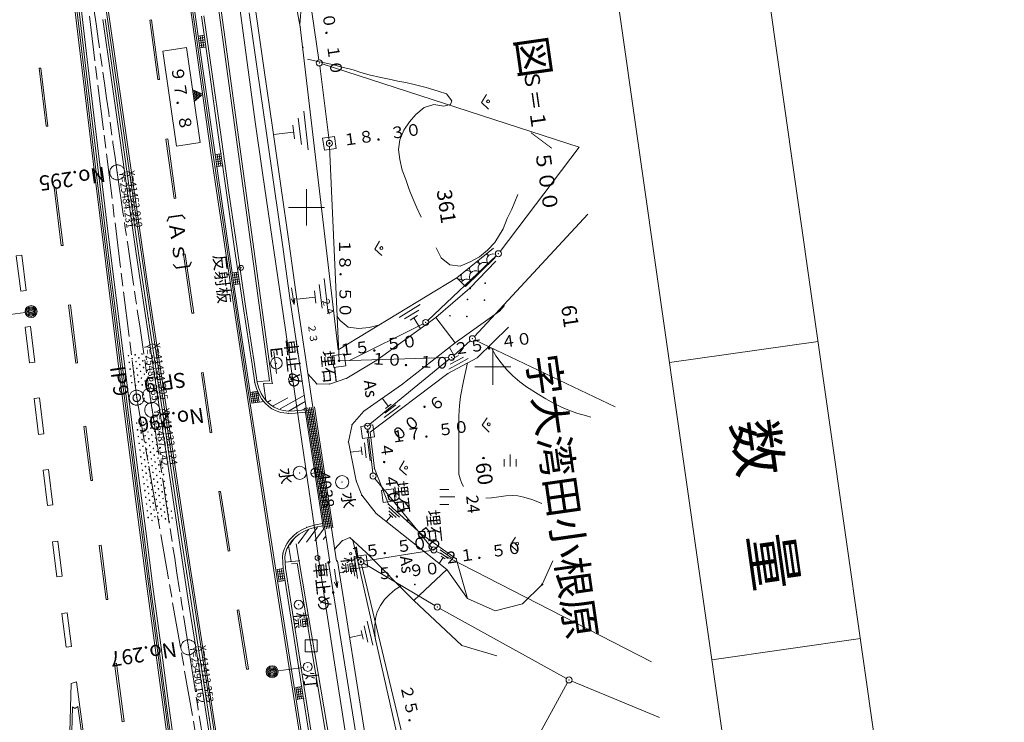
# Model space of a CAD drawing. Extents: x 25325 to 25558, y 41302 to 41609.
# Drawn here: x 25476 to 25558, y 41407 to 41466 of the extents above; entities that cross this region are included whole.
import ezdxf

# ---------------------------------------------------------------- set-up
doc = ezdxf.new("R2010")
doc.units = 0
doc.linetypes.add('CHAIN', pattern=[5.78125, 3.75, -0.46875, 1.09375, -0.46875])
for name, color, linetype, lineweight in [('\\M+587ED\\M+59698', 3, 'Continuous', 0), ('\\M+5A5BF\\M+5A5A4\\M+5A5C8\\M+5A5EB', 6, 'Continuous', 0), ('道路平面図', 7, 'Continuous', 0)]:
    doc.layers.add(name, color=color, linetype=linetype, lineweight=lineweight)
doc.styles.add('\\M+5A3CD\\M+5A3D3 \\M+5A5B4\\M+5A5B7\\M+5A5C3\\M+5A5AF', font='MS Gothic.ttf')

msp = doc.modelspace()

# ---------------------------------------------------------------- linework, layer by layer
at = {"layer": '\\M+587ED\\M+59698', "linetype": 'Continuous', "lineweight": 13}
for p, q in [((25505.973, 41607.347), (25545.77, 41328.169)), ((25530.246, 41437.068), (25542.621, 41438.832)), ((25533.774, 41412.319), (25546.149, 41414.083))]:
    msp.add_line(p, q, dxfattribs=at)
msp.add_3dface([(25325.3, 41581.592), (25518.348, 41609.111), (25558.145, 41329.933), (25365.096, 41302.414)], dxfattribs=at)
at = {"layer": '道路平面図', "linetype": 'Continuous', "lineweight": 13}
for p, q in [((25497.143, 41435.345), (25484.91, 41524.709)), ((25496.915, 41435.537), (25484.739, 41524.483)), ((25499.486, 41465.034), (25494.664, 41490.682)), ((25492.066, 41454.353), (25489.404, 41473.237)), ((25492.214, 41454.375), (25489.553, 41473.258)), ((25493.584, 41473.118), (25495.712, 41457.125)), ((25485.175, 41453.459), (25482.495, 41472.246)), ((25485.323, 41453.48), (25482.644, 41472.267)), ((25480.04, 41472.003), (25482.308, 41453.115)), ((25480.189, 41472.021), (25482.457, 41453.133)), ((25501.031, 41462.274), (25500.209, 41467.86)), ((25481.025, 41466.575), (25481.589, 41461.818)), ((25481.224, 41466.599), (25481.788, 41461.841)), ((25483.728, 41460.81), (25483.037, 41465.644)), ((25483.926, 41460.839), (25483.235, 41465.672)), ((25487.092, 41465.616), (25486.943, 41465.595)), ((25486.943, 41465.595), (25487.618, 41460.641)), ((25487.092, 41465.616), (25487.766, 41460.661)), ((25491.25, 41465.918), (25491.934, 41461.072)), ((25491.448, 41465.946), (25492.132, 41461.1)), ((25495.211, 41466.195), (25495.906, 41461.344)), ((25495.766, 41466.271), (25496.46, 41461.421)), ((25502.629, 41438.127), (25499.486, 41465.034)), ((25490.977, 41464.269), (25491.472, 41464.339)), ((25491.117, 41463.279), (25490.977, 41464.269)), ((25491.005, 41464.071), (25491.5, 41464.141)), ((25491.033, 41463.873), (25491.528, 41463.943)), ((25491.142, 41464.292), (25491.282, 41463.302)), ((25491.307, 41464.316), (25491.447, 41463.326)), ((25491.061, 41463.675), (25491.556, 41463.745)), ((25491.089, 41463.477), (25491.584, 41463.547)), ((25491.612, 41463.349), (25491.117, 41463.279)), ((25499.723, 41463.296), (25499.683, 41463.376)), ((25477.869, 41461.604), (25477.72, 41461.586)), ((25477.72, 41461.586), (25478.305, 41456.755)), ((25477.869, 41461.604), (25478.454, 41456.773)), ((25481.589, 41461.818), (25482.168, 41456.952)), ((25481.788, 41461.841), (25482.366, 41456.976)), ((25496.46, 41461.421), (25497.16, 41456.646)), ((25501.88, 41455.574), (25501.098, 41461.779)), ((25522.713, 41455.01), (25501.305, 41461.95)), ((25484.414, 41455.959), (25483.728, 41460.81)), ((25484.612, 41455.987), (25483.926, 41460.839)), ((25487.766, 41460.661), (25487.618, 41460.641)), ((25491.934, 41461.072), (25492.625, 41456.221)), ((25492.132, 41461.1), (25492.823, 41456.249)), ((25495.906, 41461.344), (25496.605, 41456.566)), ((25491.351, 41459.427), (25490.542, 41459.784)), ((25490.675, 41458.857), (25490.542, 41459.784)), ((25490.643, 41459.74), (25490.759, 41458.928)), ((25491.351, 41459.427), (25490.675, 41458.857)), ((25490.744, 41459.695), (25490.844, 41458.999)), ((25490.845, 41459.65), (25490.928, 41459.071)), ((25490.946, 41459.606), (25491.013, 41459.142)), ((25491.047, 41459.561), (25491.097, 41459.213)), ((25491.148, 41459.516), (25491.182, 41459.284)), ((25514.988, 41459.394), (25514.581, 41458.735)), ((25514.581, 41458.735), (25515.165, 41458.19)), ((25499.571, 41455.238), (25499.314, 41457.433)), ((25499.77, 41458.01), (25500.148, 41454.782)), ((25478.305, 41456.755), (25478.454, 41456.773)), ((25482.168, 41456.952), (25482.744, 41452.169)), ((25482.366, 41456.976), (25482.943, 41452.193)), ((25495.712, 41457.125), (25496.322, 41452.873)), ((25496.605, 41456.566), (25497.315, 41451.718)), ((25497.16, 41456.646), (25497.87, 41451.797)), ((25498.858, 41456.856), (25498.994, 41455.694)), ((25485.088, 41451.204), (25484.414, 41455.959)), ((25485.285, 41451.234), (25484.612, 41455.987)), ((25488.293, 41455.687), (25488.441, 41455.707)), ((25488.293, 41455.687), (25488.967, 41450.733)), ((25488.441, 41455.707), (25489.116, 41450.753)), ((25492.625, 41456.221), (25493.314, 41451.391)), ((25492.823, 41456.249), (25493.512, 41451.42)), ((25498.926, 41456.275), (25497.247, 41456.079)), ((25522.713, 41455.01), (25516.142, 41446.333)), ((25494.801, 41435.983), (25492.066, 41454.353)), ((25494.949, 41436.005), (25492.214, 41454.375)), ((25492.381, 41454.389), (25492.876, 41454.46)), ((25492.524, 41453.399), (25492.381, 41454.389)), ((25492.41, 41454.191), (25492.904, 41454.262)), ((25492.438, 41453.993), (25492.933, 41454.064)), ((25492.546, 41454.413), (25492.689, 41453.423)), ((25492.711, 41454.437), (25492.854, 41453.447)), ((25486.579, 41443.812), (25485.175, 41453.459)), ((25486.727, 41443.833), (25485.323, 41453.48)), ((25492.467, 41453.795), (25492.961, 41453.866)), ((25492.496, 41453.597), (25492.989, 41453.668)), ((25493.017, 41453.47), (25492.524, 41453.399)), ((25482.308, 41453.115), (25484.731, 41433.669)), ((25482.457, 41453.133), (25484.88, 41433.688)), ((25496.322, 41452.873), (25498.082, 41440.931)), ((25478.979, 41451.645), (25479.128, 41451.663)), ((25478.979, 41451.645), (25479.563, 41446.813)), ((25479.128, 41451.663), (25479.712, 41446.831)), ((25482.744, 41452.169), (25483.343, 41447.306)), ((25482.943, 41452.193), (25483.541, 41447.33)), ((25497.315, 41451.718), (25497.996, 41446.894)), ((25497.87, 41451.797), (25498.55, 41446.973)), ((25485.783, 41446.354), (25485.088, 41451.204)), ((25485.981, 41446.383), (25485.285, 41451.234)), ((25489.116, 41450.753), (25488.967, 41450.733)), ((25493.314, 41451.391), (25494.014, 41446.542)), ((25493.512, 41451.42), (25494.212, 41446.57)), ((25500, 41451.5), (25500, 41448.5)), ((25501.5, 41450), (25498.5, 41450)), ((25513.993, 41439.24), (25523.434, 41449.429)), ((25479.563, 41446.813), (25479.712, 41446.831)), ((25483.343, 41447.306), (25483.949, 41442.443)), ((25483.541, 41447.33), (25484.147, 41442.468)), ((25497.996, 41446.894), (25498.665, 41442.039)), ((25498.55, 41446.973), (25499.219, 41442.119)), ((25506.096, 41447.183), (25505.688, 41446.525)), ((25515.577, 41446.6), (25512.539, 41444.127)), ((25476.269, 41446.017), (25475.823, 41445.96)), ((25476.202, 41443.016), (25475.823, 41445.96)), ((25476.648, 41443.073), (25476.269, 41446.017)), ((25486.495, 41441.506), (25485.783, 41446.354)), ((25486.693, 41441.535), (25485.981, 41446.383)), ((25489.751, 41446.087), (25489.9, 41446.109)), ((25490.453, 41441.172), (25489.751, 41446.087)), ((25490.602, 41441.193), (25489.9, 41446.109)), ((25494.014, 41446.542), (25494.725, 41441.745)), ((25494.212, 41446.57), (25494.923, 41441.774)), ((25505.688, 41446.525), (25506.273, 41445.98)), ((25515.809, 41445.962), (25510.119, 41440.58)), ((25513.251, 41443.418), (25515.726, 41445.818)), ((25513.623, 41443.264), (25515.782, 41445.522)), ((25493.802, 41444.538), (25494.297, 41444.613)), ((25493.952, 41443.549), (25493.802, 41444.538)), ((25493.832, 41444.34), (25494.326, 41444.415)), ((25493.862, 41444.142), (25494.355, 41444.217)), ((25493.967, 41444.563), (25494.117, 41443.574)), ((25494.132, 41444.588), (25494.281, 41443.599)), ((25488.04, 41434.1), (25486.579, 41443.812)), ((25488.188, 41434.122), (25486.727, 41443.833)), ((25493.892, 41443.945), (25494.385, 41444.019)), ((25493.922, 41443.747), (25494.414, 41443.821)), ((25494.444, 41443.624), (25493.952, 41443.549)), ((25493.952, 41443.549), (25495.314, 41434.583)), ((25501.293, 41441.604), (25501.064, 41443.563)), ((25501.471, 41444.077), (25501.807, 41441.197)), ((25512.539, 41444.127), (25502.629, 41438.127)), ((25512.539, 41444.127), (25513.251, 41443.418)), ((25476.202, 41443.016), (25476.648, 41443.073)), ((25498.761, 41443.281), (25498.965, 41441.913)), ((25500.717, 41442.529), (25499.22, 41442.354)), ((25500.657, 41443.048), (25500.778, 41442.011)), ((25510.781, 41440.832), (25513.623, 41443.264)), ((25480.331, 41441.87), (25480.182, 41441.852)), ((25480.182, 41441.852), (25480.767, 41437.02)), ((25480.331, 41441.87), (25480.915, 41437.038)), ((25483.949, 41442.443), (25484.558, 41437.585)), ((25484.147, 41442.468), (25484.757, 41437.61)), ((25494.725, 41441.745), (25495.46, 41436.9)), ((25494.923, 41441.774), (25495.658, 41436.929)), ((25498.665, 41442.039), (25499.389, 41437.206)), ((25498.965, 41441.913), (25498.753, 41442.386)), ((25499.03, 41442.428), (25498.965, 41441.913)), ((25499.219, 41442.119), (25499.943, 41437.288)), ((25507.724, 41440.835), (25509.477, 41441.897)), ((25516.084, 41441.355), (25516.485, 41441.814)), ((25476.554, 41441.251), (25474.449, 41440.956)), ((25487.217, 41436.74), (25486.495, 41441.506)), ((25487.415, 41436.77), (25486.693, 41441.535)), ((25490.609, 41441.186), (25490.453, 41441.172)), ((25498.082, 41440.931), (25499.179, 41433.517)), ((25509.367, 41441.446), (25508.174, 41440.724)), ((25508.625, 41440.614), (25509.256, 41440.996)), ((25512.397, 41438.724), (25516.084, 41441.355)), ((25477, 41440.081), (25476.553, 41440.025)), ((25477.373, 41437.115), (25477, 41440.081)), ((25509.713, 41440.296), (25503.593, 41437.245)), ((25510.781, 41440.832), (25505.86, 41437.273)), ((25508.94, 41440.805), (25509.492, 41439.893)), ((25510.781, 41440.832), (25512.397, 41438.724)), ((25476.926, 41437.058), (25476.553, 41440.025)), ((25514.221, 41437.471), (25516.824, 41440.026)), ((25512.397, 41438.724), (25507.903, 41435.207)), ((25512.27, 41437.671), (25513.637, 41438.89)), ((25525.722, 41433.376), (25514.049, 41438.949)), ((25484.558, 41437.585), (25485.17, 41432.724)), ((25484.757, 41437.61), (25485.368, 41432.749)), ((25497.493, 41436.163), (25497.287, 41437.992)), ((25512.379, 41437.492), (25511.919, 41438.337)), ((25512.671, 41437.651), (25512.086, 41437.333)), ((25515.539, 41438.205), (25515.539, 41435.205)), ((25476.926, 41437.058), (25477.373, 41437.115)), ((25480.767, 41437.02), (25480.915, 41437.038)), ((25488.156, 41431.927), (25487.415, 41436.77)), ((25495.46, 41436.9), (25495.692, 41435.384)), ((25495.658, 41436.929), (25495.89, 41435.414)), ((25499.389, 41437.206), (25499.983, 41433.282)), ((25499.943, 41437.288), (25500.537, 41433.367)), ((25503.357, 41435.768), (25505.86, 41437.273)), ((25505.279, 41431.925), (25511.891, 41437.345)), ((25511.783, 41436.146), (25514.221, 41437.471)), ((25513.474, 41437.414), (25511.849, 41436.53)), ((25511.967, 41436.932), (25513.073, 41437.532)), ((25513.422, 41437.037), (25513.075, 41435.533)), ((25487.958, 41431.897), (25487.217, 41436.74)), ((25491.387, 41436.246), (25491.238, 41436.225)), ((25491.964, 41431.225), (25491.238, 41436.225)), ((25492.113, 41431.247), (25491.387, 41436.246)), ((25497.283, 41419.742), (25494.801, 41435.983)), ((25497.432, 41419.765), (25494.949, 41436.005)), ((25500.121, 41436.128), (25500.858, 41435.291)), ((25505.303, 41431.28), (25511.783, 41436.146)), ((25517.039, 41436.705), (25514.039, 41436.705)), ((25495.692, 41435.384), (25495.837, 41434.904)), ((25495.877, 41435.496), (25496.915, 41435.537)), ((25495.89, 41435.414), (25496.037, 41434.935)), ((25496.43, 41435.317), (25497.143, 41435.345)), ((25496.609, 41433.929), (25496.43, 41435.317)), ((25500.858, 41435.291), (25501.906, 41435.282)), ((25501.906, 41435.282), (25503.357, 41435.768)), ((25507.903, 41435.207), (25504.765, 41433.02)), ((25513.075, 41435.533), (25512.836, 41434.256)), ((25495.314, 41434.583), (25495.923, 41434.675)), ((25495.314, 41434.583), (25495.45, 41433.689)), ((25495.341, 41434.404), (25495.95, 41434.497)), ((25495.369, 41434.225), (25495.977, 41434.318)), ((25495.466, 41434.606), (25495.602, 41433.712)), ((25495.619, 41434.629), (25495.754, 41433.735)), ((25495.771, 41434.652), (25495.907, 41433.758)), ((25495.837, 41434.904), (25496.051, 41434.404)), ((25495.923, 41434.675), (25496.059, 41433.782)), ((25496.037, 41434.935), (25496.233, 41434.487)), ((25496.051, 41434.404), (25496.258, 41434.061)), ((25496.233, 41434.487), (25496.443, 41434.145)), ((25497.819, 41433.225), (25499.823, 41434.354)), ((25477.75, 41434.13), (25477.304, 41434.074)), ((25477.677, 41431.09), (25477.304, 41434.074)), ((25478.124, 41431.145), (25477.75, 41434.13)), ((25484.731, 41433.669), (25486.625, 41419.046)), ((25484.88, 41433.688), (25486.774, 41419.066)), ((25490.138, 41420.203), (25488.04, 41434.1)), ((25490.286, 41420.226), (25488.188, 41434.122)), ((25495.396, 41434.047), (25496.004, 41434.139)), ((25495.423, 41433.868), (25496.032, 41433.96)), ((25495.45, 41433.689), (25496.435, 41433.839)), ((25496.258, 41434.061), (25496.558, 41433.684)), ((25496.443, 41434.145), (25496.712, 41433.812)), ((25496.558, 41433.684), (25496.849, 41433.407)), ((25496.712, 41433.812), (25497.006, 41433.537)), ((25496.765, 41433.779), (25497.033, 41433.93)), ((25497.006, 41433.537), (25497.294, 41433.346)), ((25497.167, 41433.431), (25498.433, 41434.145)), ((25498.5, 41433.035), (25499.902, 41433.825)), ((25499.179, 41433.517), (25500.658, 41423.295)), ((25506.829, 41433.414), (25506.313, 41434.1)), ((25507.805, 41433.488), (25506.486, 41432.497)), ((25506.539, 41432.866), (25507.436, 41433.54)), ((25507.066, 41433.593), (25506.591, 41433.236)), ((25512.742, 41433.488), (25512.689, 41432.592)), ((25512.836, 41434.256), (25512.742, 41433.488)), ((25485.17, 41432.724), (25485.785, 41427.867)), ((25485.368, 41432.749), (25485.983, 41427.892)), ((25496.849, 41433.407), (25497.111, 41433.221)), ((25497.111, 41433.221), (25497.47, 41433.043)), ((25497.294, 41433.346), (25497.662, 41433.186)), ((25497.47, 41433.043), (25497.856, 41432.923)), ((25497.662, 41433.186), (25498.054, 41433.086)), ((25497.856, 41432.923), (25498.357, 41432.844)), ((25498.054, 41433.086), (25498.5, 41433.035)), ((25498.357, 41432.844), (25498.781, 41432.831)), ((25498.5, 41433.035), (25499.002, 41433.038)), ((25498.781, 41432.831), (25499.915, 41432.938)), ((25499.002, 41433.038), (25499.884, 41433.135)), ((25499.669, 41433.119), (25499.869, 41433.232)), ((25499.865, 41433.264), (25501.41, 41423.183)), ((25499.948, 41433.277), (25499.981, 41433.295)), ((25499.983, 41433.282), (25501.528, 41423.201)), ((25500.013, 41433.084), (25500.567, 41433.169)), ((25500.044, 41432.887), (25500.597, 41432.971)), ((25500.074, 41432.689), (25500.628, 41432.774)), ((25500.122, 41433.303), (25501.667, 41423.223)), ((25500.26, 41433.324), (25501.805, 41423.244)), ((25500.398, 41433.346), (25501.943, 41423.265)), ((25500.537, 41433.367), (25502.082, 41423.286)), ((25500.655, 41433.385), (25502.2, 41423.304)), ((25504.765, 41433.02), (25503.802, 41431.897)), ((25488.675, 41427.135), (25487.958, 41431.897)), ((25488.873, 41427.165), (25488.156, 41431.927)), ((25500.104, 41432.491), (25500.658, 41432.576)), ((25500.135, 41432.294), (25500.688, 41432.379)), ((25500.165, 41432.096), (25500.718, 41432.181)), ((25500.195, 41431.898), (25500.749, 41431.983)), ((25503.802, 41431.897), (25503.495, 41430.454)), ((25512.689, 41432.592), (25512.702, 41427.783)), ((25515.049, 41432.477), (25514.637, 41431.849)), ((25514.637, 41431.849), (25515.226, 41431.274)), ((25478.124, 41431.145), (25477.677, 41431.09)), ((25481.605, 41431.77), (25481.456, 41431.751)), ((25481.456, 41431.751), (25482.021, 41427.238)), ((25481.605, 41431.77), (25482.17, 41427.257)), ((25491.964, 41431.225), (25492.113, 41431.247)), ((25500.226, 41431.701), (25500.779, 41431.786)), ((25500.256, 41431.503), (25500.809, 41431.588)), ((25500.286, 41431.305), (25500.84, 41431.39)), ((25500.316, 41431.108), (25500.87, 41431.193)), ((25505.517, 41427.866), (25505.113, 41431.518)), ((25505.665, 41428.24), (25505.303, 41431.28)), ((25500.347, 41430.91), (25500.9, 41430.995)), ((25500.377, 41430.712), (25500.931, 41430.797)), ((25500.407, 41430.515), (25500.961, 41430.6)), ((25500.438, 41430.317), (25500.991, 41430.402)), ((25500.468, 41430.119), (25501.021, 41430.204)), ((25503.495, 41430.454), (25504.143, 41427.206)), ((25504.974, 41429.134), (25504.826, 41430.383)), ((25505.085, 41430.712), (25505.303, 41428.875)), ((25500.498, 41429.922), (25501.052, 41430.007)), ((25500.528, 41429.724), (25501.082, 41429.809)), ((25500.559, 41429.526), (25501.112, 41429.611)), ((25500.589, 41429.329), (25501.143, 41429.414)), ((25504.606, 41429.724), (25503.651, 41429.61)), ((25504.567, 41430.054), (25504.646, 41429.393)), ((25516.958, 41429.425), (25516.958, 41428.425)), ((25500.619, 41429.131), (25501.173, 41429.216)), ((25500.65, 41428.933), (25501.203, 41429.018)), ((25500.68, 41428.736), (25501.233, 41428.821)), ((25500.71, 41428.538), (25501.264, 41428.623)), ((25508.151, 41428.89), (25507.743, 41428.231)), ((25516.458, 41429.025), (25516.458, 41428.425)), ((25517.458, 41429.025), (25517.458, 41428.425)), ((25478.066, 41428.097), (25478.513, 41428.151)), ((25478.42, 41425.166), (25478.066, 41428.097)), ((25478.867, 41425.22), (25478.513, 41428.151)), ((25485.785, 41427.867), (25486.406, 41423.007)), ((25485.983, 41427.892), (25486.604, 41423.032)), ((25500.371, 41427.84), (25501.113, 41427.946)), ((25500.689, 41428.264), (25500.795, 41427.522)), ((25500.741, 41428.34), (25501.294, 41428.425)), ((25500.771, 41428.143), (25501.324, 41428.228)), ((25500.801, 41427.945), (25501.355, 41428.03)), ((25500.831, 41427.747), (25501.385, 41427.832)), ((25506.826, 41425.269), (25505.665, 41428.24)), ((25507.743, 41428.231), (25508.327, 41427.686)), ((25512.702, 41427.783), (25512.798, 41427.391)), ((25482.021, 41427.238), (25482.17, 41427.257)), ((25489.397, 41422.288), (25488.675, 41427.135)), ((25489.595, 41422.319), (25488.873, 41427.165)), ((25500.862, 41427.55), (25501.415, 41427.635)), ((25500.892, 41427.352), (25501.446, 41427.437)), ((25500.922, 41427.154), (25501.476, 41427.239)), ((25500.953, 41426.957), (25501.506, 41427.042)), ((25504.143, 41427.206), (25504.6, 41426.02)), ((25510.45, 41421.651), (25505.703, 41427.425)), ((25512.798, 41427.391), (25512.947, 41427)), ((25512.947, 41427), (25513.075, 41426.757)), ((25492.697, 41426.32), (25492.845, 41426.343)), ((25492.697, 41426.32), (25493.471, 41421.366)), ((25492.845, 41426.343), (25493.62, 41421.389)), ((25500.983, 41426.759), (25501.536, 41426.844)), ((25501.013, 41426.562), (25501.567, 41426.646)), ((25501.043, 41426.364), (25501.597, 41426.449)), ((25501.074, 41426.166), (25501.627, 41426.251)), ((25511.852, 41426.5), (25511.102, 41426.5)), ((25501.104, 41425.969), (25501.658, 41426.053)), ((25501.134, 41425.771), (25501.688, 41425.856)), ((25501.165, 41425.573), (25501.718, 41425.658)), ((25501.195, 41425.376), (25501.748, 41425.46)), ((25501.225, 41425.178), (25501.779, 41425.263)), ((25504.6, 41426.02), (25505.806, 41424.486)), ((25509.608, 41422.749), (25506.826, 41425.269)), ((25512.352, 41425.875), (25511.102, 41425.875)), ((25514.932, 41425.777), (25515.417, 41425.801)), ((25515.417, 41425.801), (25516.019, 41425.889)), ((25516.019, 41425.889), (25516.607, 41425.979)), ((25516.607, 41425.979), (25517.138, 41426.007)), ((25517.138, 41426.007), (25517.623, 41425.963)), ((25517.623, 41425.963), (25518.106, 41425.865)), ((25518.106, 41425.865), (25518.782, 41425.657)), ((25518.782, 41425.657), (25519.554, 41425.357)), ((25519.554, 41425.357), (25519.61, 41425.334)), ((25478.867, 41425.22), (25478.42, 41425.166)), ((25501.256, 41424.98), (25501.809, 41425.065)), ((25501.286, 41424.783), (25501.839, 41424.867)), ((25501.316, 41424.585), (25501.87, 41424.67)), ((25501.346, 41424.387), (25501.9, 41424.472)), ((25505.806, 41424.486), (25511.693, 41419.843)), ((25506.858, 41424.985), (25507.747, 41424.179)), ((25507.476, 41424.166), (25506.872, 41424.714)), ((25506.885, 41424.443), (25507.205, 41424.153)), ((25511.852, 41425.25), (25511.102, 41425.25)), ((25501.337, 41423.658), (25500.744, 41423.545)), ((25501.377, 41424.19), (25501.93, 41424.274)), ((25501.407, 41423.992), (25501.961, 41424.077)), ((25501.437, 41423.794), (25501.991, 41423.879)), ((25501.468, 41423.597), (25502.021, 41423.681)), ((25507.045, 41424.298), (25506.626, 41423.835)), ((25486.406, 41423.007), (25487.035, 41418.171)), ((25486.604, 41423.032), (25487.233, 41418.197)), ((25499.234, 41422.904), (25498.922, 41422.649)), ((25499.662, 41423.17), (25499.234, 41422.904)), ((25500.156, 41423.166), (25499.3, 41421.999)), ((25499.83, 41423.031), (25499.398, 41422.774)), ((25500.072, 41423.354), (25499.662, 41423.17)), ((25500.198, 41423.188), (25499.83, 41423.031)), ((25500.911, 41423.349), (25499.999, 41422.106)), ((25500.744, 41423.545), (25500.072, 41423.354)), ((25500.775, 41423.349), (25500.198, 41423.188)), ((25500.658, 41423.295), (25500.972, 41420.949)), ((25501.41, 41423.183), (25500.698, 41422.213)), ((25501.367, 41423.46), (25500.775, 41423.349)), ((25501.498, 41423.399), (25502.051, 41423.484)), ((25501.528, 41423.201), (25501.936, 41420.439)), ((25502.082, 41423.283), (25502.49, 41420.52)), ((25509.358, 41422.499), (25509.358, 41422.999)), ((25509.358, 41422.999), (25509.858, 41422.999)), ((25509.858, 41422.999), (25509.858, 41422.499)), ((25478.836, 41422.15), (25479.283, 41422.205)), ((25479.197, 41419.235), (25478.836, 41422.15)), ((25479.643, 41419.29), (25479.283, 41422.205)), ((25490.126, 41417.485), (25489.397, 41422.288)), ((25490.324, 41417.516), (25489.595, 41422.319)), ((25498.587, 41422.295), (25498.355, 41421.968)), ((25498.788, 41422.224), (25498.549, 41421.901)), ((25498.922, 41422.649), (25498.587, 41422.295)), ((25498.976, 41422.404), (25498.601, 41421.892)), ((25499.082, 41422.524), (25498.788, 41422.224)), ((25499.398, 41422.774), (25499.082, 41422.524)), ((25501.614, 41422.617), (25501.397, 41422.321)), ((25502.975, 41422.222), (25502.342, 41421.521)), ((25503.616, 41422.491), (25502.975, 41422.222)), ((25504.986, 41421.248), (25503.616, 41422.491)), ((25504.33, 41420.277), (25503.861, 41422.268)), ((25509.858, 41422.499), (25509.358, 41422.499)), ((25512.481, 41420.734), (25509.608, 41422.749)), ((25517.405, 41422.526), (25516.993, 41421.898)), ((25482.88, 41421.856), (25482.731, 41421.838)), ((25482.731, 41421.838), (25483.297, 41417.324)), ((25482.88, 41421.856), (25483.445, 41417.343)), ((25493.62, 41421.389), (25493.471, 41421.366)), ((25498.063, 41421.284), (25498.003, 41420.909)), ((25498.156, 41421.57), (25498.063, 41421.284)), ((25498.355, 41421.968), (25498.156, 41421.57)), ((25498.244, 41421.185), (25498.199, 41420.874)), ((25498.37, 41421.565), (25498.244, 41421.185)), ((25498.549, 41421.901), (25498.37, 41421.565)), ((25498.509, 41421.836), (25498.72, 41420.499)), ((25499.153, 41421.977), (25510.276, 41355.942)), ((25504.783, 41420.52), (25510.362, 41421.418)), ((25508.949, 41417.247), (25504.986, 41421.248)), ((25528.748, 41412.148), (25510.831, 41421.344)), ((25511.13, 41421.465), (25512.072, 41420.805)), ((25511.815, 41420.76), (25511.175, 41421.209)), ((25516.993, 41421.898), (25517.582, 41421.323)), ((25498.003, 41420.909), (25498.049, 41419.91)), ((25498.198, 41420.445), (25499.391, 41420.568)), ((25498.199, 41420.874), (25498.249, 41419.911)), ((25498.74, 41420.3), (25499.225, 41420.349)), ((25499.225, 41420.349), (25510.079, 41355.908)), ((25500.972, 41420.949), (25502.265, 41412.416)), ((25501.842, 41420.424), (25501.936, 41420.439)), ((25501.842, 41420.424), (25506.56, 41390.83)), ((25502.49, 41420.52), (25502.583, 41420.542)), ((25502.583, 41420.542), (25507.301, 41390.948)), ((25504.059, 41420.473), (25504.263, 41419.085)), ((25504.751, 41420.352), (25510.682, 41416.831)), ((25511.389, 41420.834), (25511.046, 41420.344)), ((25511.22, 41420.953), (25511.559, 41420.715)), ((25513.417, 41417.417), (25512.481, 41420.734)), ((25520.516, 41420.553), (25519.649, 41418.586)), ((25492.607, 41404.387), (25490.138, 41420.203)), ((25492.755, 41404.41), (25490.286, 41420.226)), ((25501.912, 41390.375), (25497.283, 41419.742)), ((25502.06, 41390.398), (25497.432, 41419.765)), ((25497.556, 41419.83), (25498.049, 41419.91)), ((25497.716, 41418.835), (25497.556, 41419.83)), ((25497.588, 41419.631), (25498.081, 41419.711)), ((25497.72, 41419.857), (25497.881, 41418.861)), ((25497.885, 41419.883), (25498.045, 41418.888)), ((25498.049, 41419.91), (25498.807, 41415.161)), ((25498.247, 41419.942), (25499.004, 41415.193)), ((25502.323, 41419.855), (25502.555, 41418.308)), ((25503.542, 41419.704), (25502.802, 41419.595)), ((25503.691, 41419.978), (25503.763, 41419.484)), ((25503.875, 41420.225), (25504.016, 41419.269)), ((25507.702, 41405.416), (25504.33, 41420.277)), ((25510.326, 41396.176), (25504.594, 41420.237)), ((25511.693, 41419.843), (25508.949, 41417.247)), ((25513.417, 41417.417), (25511.693, 41419.843)), ((25479.643, 41419.29), (25479.197, 41419.235)), ((25486.625, 41419.046), (25488.682, 41403.781)), ((25486.774, 41419.066), (25488.831, 41403.801)), ((25497.62, 41419.432), (25498.113, 41419.512)), ((25497.652, 41419.233), (25498.146, 41419.313)), ((25497.684, 41419.034), (25498.178, 41419.113)), ((25498.21, 41418.914), (25497.716, 41418.835)), ((25502.555, 41418.308), (25502.342, 41418.782)), ((25502.619, 41418.824), (25502.555, 41418.308)), ((25487.035, 41418.171), (25487.685, 41413.314)), ((25487.233, 41418.197), (25487.883, 41413.34)), ((25519.649, 41418.586), (25518, 41416.985)), ((25483.297, 41417.324), (25483.445, 41417.343)), ((25490.881, 41412.644), (25490.126, 41417.485)), ((25491.078, 41412.675), (25490.324, 41417.516)), ((25508.949, 41417.247), (25512.946, 41413.488)), ((25515.711, 41416.382), (25513.417, 41417.417)), ((25494.367, 41416.476), (25494.219, 41416.452)), ((25494.219, 41416.452), (25495.015, 41411.517)), ((25494.367, 41416.476), (25495.163, 41411.541)), ((25511.116, 41416.582), (25521.66, 41410.755)), ((25518, 41416.985), (25515.711, 41416.382)), ((25479.618, 41416.166), (25480.064, 41416.223)), ((25479.974, 41413.363), (25479.618, 41416.166)), ((25480.42, 41413.42), (25480.064, 41416.223)), ((25505.062, 41415.536), (25505.515, 41413.537)), ((25498.807, 41415.161), (25499.566, 41410.321)), ((25499.004, 41415.193), (25499.764, 41410.352)), ((25504.567, 41414.752), (25504.73, 41414.032)), ((25505.123, 41413.785), (25504.814, 41415.144)), ((25499.899, 41412.983), (25499.899, 41413.983)), ((25499.899, 41413.983), (25500.899, 41413.983)), ((25500.899, 41413.983), (25500.899, 41412.983)), ((25504.649, 41414.392), (25503.609, 41414.156)), ((25480.42, 41413.42), (25479.974, 41413.363)), ((25487.685, 41413.314), (25488.343, 41408.459)), ((25487.883, 41413.34), (25488.541, 41408.485)), ((25500.899, 41412.983), (25499.899, 41412.983)), ((25512.946, 41413.488), (25515.848, 41412.629)), ((25491.64, 41407.803), (25490.881, 41412.644)), ((25491.837, 41407.834), (25491.078, 41412.675)), ((25502.265, 41412.416), (25504.969, 41395.495)), ((25484.014, 41412.013), (25484.163, 41412.033)), ((25484.014, 41412.013), (25484.65, 41407.143)), ((25484.163, 41412.033), (25484.799, 41407.163)), ((25495.015, 41411.517), (25495.163, 41411.541)), ((25497.631, 41411.384), (25499.736, 41411.673)), ((25522.11, 41410.538), (25529.41, 41407.502)), ((25480.4, 41410.35), (25480.161, 41401.666)), ((25480.838, 41410.471), (25480.4, 41410.35)), ((25481.691, 41404.105), (25480.838, 41410.471)), ((25499.109, 41410.006), (25499.603, 41410.084)), ((25499.265, 41409.019), (25499.109, 41410.006)), ((25499.14, 41409.809), (25499.634, 41409.887)), ((25499.172, 41409.611), (25499.665, 41409.689)), ((25499.274, 41410.032), (25499.43, 41409.045)), ((25499.438, 41410.058), (25499.594, 41409.071)), ((25499.566, 41410.321), (25500.316, 41405.54)), ((25499.764, 41410.352), (25500.514, 41405.571)), ((25521.759, 41410.415), (25511.172, 41391.097)), ((25499.203, 41409.414), (25499.696, 41409.492)), ((25499.234, 41409.216), (25499.727, 41409.294)), ((25499.758, 41409.096), (25499.265, 41409.019)), ((25480.496, 41408.396), (25480.311, 41401.662)), ((25480.707, 41408.266), (25480.496, 41408.396)), ((25480.961, 41408.427), (25480.707, 41408.266)), ((25481.542, 41404.085), (25480.961, 41408.427)), ((25488.343, 41408.459), (25488.988, 41403.696)), ((25488.541, 41408.485), (25489.186, 41403.723)), ((25492.383, 41403.023), (25491.64, 41407.803)), ((25492.581, 41403.055), (25491.837, 41407.834)), ((25484.65, 41407.143), (25484.799, 41407.163))]:
    msp.add_line(p, q, dxfattribs=at)
at = {"layer": '道路平面図', "linetype": 'CHAIN', "lineweight": 13}
for p, q in [((25474.785, 41523.296), (25485.856, 41434.139)), ((25485.856, 41434.139), (25499.872, 41354.144))]:
    msp.add_line(p, q, dxfattribs=at)
at = {"layer": '道路平面図', "linetype": 'Continuous', "lineweight": 13, "flags": 128}
for points in [[(25483.202, 41522.819), (25484.343, 41513.653), (25484.47, 41512.661), (25485.603, 41503.78), (25485.736, 41502.789), (25486.933, 41493.859), (25487.064, 41492.867), (25488.234, 41484.057), (25488.37, 41483.066), (25489.579, 41474.229), (25489.719, 41473.277), (25490.977, 41464.269), (25491.117, 41463.279), (25492.381, 41454.389), (25492.524, 41453.399), (25493.802, 41444.538), (25493.952, 41443.549)], [(25499.443, 41465.243), (25499.502, 41465.914), (25499.561, 41466.585), (25499.58, 41467.312), (25499.635, 41468.014), (25499.517, 41470.108), (25499.417, 41470.787), (25499.344, 41471.501), (25499.221, 41473.626), (25499.214, 41474.318), (25499.243, 41474.764)], [(25509.555, 41449.172), (25509.186, 41449.969), (25508.852, 41450.74), (25508.554, 41451.484), (25508.272, 41452.325), (25507.97, 41453.1), (25507.777, 41453.986), (25507.654, 41454.819), (25507.788, 41455.626), (25508.111, 41456.43), (25508.576, 41457.129), (25509.116, 41457.744), (25509.819, 41458.32), (25510.604, 41458.561), (25511.442, 41458.432), (25511.988, 41458.575), (25512.102, 41458.875), (25511.672, 41459.443), (25510.974, 41459.687), (25509.985, 41459.983), (25508.97, 41460.244), (25508.286, 41460.395), (25507.606, 41460.516), (25506.891, 41460.663), (25506.207, 41460.815), (25505.227, 41461.05), (25504.538, 41461.232), (25503.876, 41461.45), (25502.861, 41461.711), (25502.172, 41461.893), (25501.488, 41462.045), (25500.808, 41462.166), (25500.089, 41462.344)], [(25511.834, 41437.496), (25502.71, 41437.218), (25501.922, 41455.076)], [(25517.596, 41451.077), (25517.115, 41449.841), (25516.726, 41449.059), (25516.376, 41448.219), (25515.693, 41447.079), (25515.095, 41446.424), (25514.418, 41445.883), (25513.631, 41445.453), (25512.798, 41445.11), (25511.934, 41445.204), (25511.217, 41445.792), (25510.812, 41446.615)], [(25502.539, 41440.925), (25502.809, 41440.587), (25503.46, 41440.02), (25504.36, 41439.9), (25505.228, 41439.996), (25506.109, 41440.22)], [(25523.691, 41432.526), (25523.329, 41432.63), (25522.605, 41432.839), (25521.907, 41433.083), (25521.236, 41433.363), (25520.591, 41433.678), (25519.936, 41434.055), (25519.313, 41434.436), (25518.341, 41435.05), (25517.775, 41435.471), (25517.199, 41435.954), (25516.681, 41436.477), (25516.221, 41437.039), (25515.786, 41437.638), (25515.404, 41438.306)], [(25505.743, 41413.944), (25505.688, 41414.534), (25505.694, 41415.134), (25505.762, 41415.743), (25505.901, 41416.299), (25506.168, 41416.843), (25506.506, 41417.334), (25506.888, 41417.736), (25507.394, 41418.157), (25507.882, 41418.481)]]:
    msp.add_lwpolyline(points, dxfattribs=at)
at = {"layer": '道路平面図', "linetype": 'Continuous', "lineweight": 13}
for centre, radius in [((25501.067, 41462.027), 0.25), ((25515.136, 41458.816), 0.125), ((25501.911, 41455.326), 0.25), ((25501.911, 41455.326), 0.0625), ((25506.244, 41446.606), 0.125), ((25515.991, 41446.134), 0.25), ((25494.541, 41444.962), 0.2), ((25513.627, 41443.266), 0.05), ((25514.889, 41443.685), 0.025), ((25477.049, 41441.32), 0.5), ((25477.049, 41441.32), 0.4), ((25513.419, 41442.329), 0.025), ((25514.832, 41442.272), 0.025), ((25477.049, 41441.32), 0.3), ((25477.049, 41441.32), 0.2), ((25477.049, 41441.32), 0.1), ((25511.95, 41440.972), 0.025), ((25513.363, 41440.916), 0.025), ((25509.937, 41440.408), 0.25), ((25513.823, 41439.057), 0.25), ((25485.162, 41437.642), 0.025), ((25485.724, 41437.71), 0.025), ((25486.285, 41437.779), 0.025), ((25512.084, 41437.504), 0.25), ((25485.231, 41437.08), 0.025), ((25485.478, 41437.395), 0.025), ((25485.546, 41436.834), 0.025), ((25485.793, 41437.149), 0.025), ((25486.039, 41437.464), 0.025), ((25486.108, 41436.902), 0.025), ((25486.354, 41437.217), 0.025), ((25486.601, 41437.532), 0.025), ((25486.669, 41436.971), 0.025), ((25497.49, 41437.013), 0.48), ((25502.71, 41437.218), 0.0625), ((25485.3, 41436.519), 0.025), ((25485.368, 41435.957), 0.025), ((25485.615, 41436.272), 0.025), ((25485.861, 41436.587), 0.025), ((25485.93, 41436.026), 0.025), ((25486.176, 41436.341), 0.025), ((25486.423, 41436.656), 0.025), ((25486.491, 41436.094), 0.025), ((25486.738, 41436.409), 0.025), ((25485.437, 41435.395), 0.025), ((25485.683, 41435.711), 0.025), ((25485.752, 41435.149), 0.025), ((25485.999, 41435.464), 0.025), ((25486.245, 41435.779), 0.025), ((25486.314, 41435.218), 0.025), ((25486.56, 41435.533), 0.025), ((25486.806, 41435.848), 0.025), ((25486.875, 41435.286), 0.025), ((25498.706, 41435.681), 0.2), ((25485.849, 41432.026), 0.025), ((25486.095, 41432.342), 0.025), ((25486.41, 41432.095), 0.025), ((25486.725, 41431.849), 0.025), ((25486.972, 41432.164), 0.025), ((25487.287, 41431.917), 0.025), ((25487.533, 41432.232), 0.025), ((25505.086, 41431.766), 0.25), ((25515.192, 41431.931), 0.125), ((25485.918, 41431.465), 0.025), ((25486.164, 41431.78), 0.025), ((25486.233, 41431.219), 0.025), ((25486.479, 41431.534), 0.025), ((25486.794, 41431.287), 0.025), ((25487.04, 41431.602), 0.025), ((25487.109, 41431.041), 0.025), ((25487.356, 41431.356), 0.025), ((25487.602, 41431.671), 0.025), ((25487.671, 41431.109), 0.025), ((25505.096, 41431.314), 0.0625), ((25485.986, 41430.903), 0.025), ((25486.055, 41430.342), 0.025), ((25486.301, 41430.657), 0.025), ((25486.548, 41430.972), 0.025), ((25486.616, 41430.411), 0.025), ((25486.863, 41430.726), 0.025), ((25486.931, 41430.164), 0.025), ((25487.178, 41430.479), 0.025), ((25487.424, 41430.794), 0.025), ((25487.493, 41430.233), 0.025), ((25487.739, 41430.548), 0.025), ((25486.123, 41429.78), 0.025), ((25486.37, 41430.096), 0.025), ((25486.438, 41429.534), 0.025), ((25486.685, 41429.849), 0.025), ((25487, 41429.603), 0.025), ((25487.246, 41429.918), 0.025), ((25487.315, 41429.356), 0.025), ((25487.561, 41429.671), 0.025), ((25487.808, 41429.986), 0.025), ((25487.877, 41429.425), 0.025), ((25486.192, 41429.219), 0.025), ((25486.261, 41428.657), 0.025), ((25486.507, 41428.972), 0.025), ((25486.754, 41429.288), 0.025), ((25486.822, 41428.726), 0.025), ((25487.069, 41429.041), 0.025), ((25487.384, 41428.795), 0.025), ((25487.63, 41429.11), 0.025), ((25487.699, 41428.548), 0.025), ((25487.945, 41428.863), 0.025), ((25514.746, 41429.118), 0.075), ((25514.746, 41429.118), 0.045), ((25514.746, 41429.118), 0.015), ((25486.329, 41428.096), 0.025), ((25486.576, 41428.411), 0.025), ((25486.644, 41427.849), 0.025), ((25486.891, 41428.165), 0.025), ((25487.137, 41428.48), 0.025), ((25487.206, 41427.918), 0.025), ((25487.452, 41428.233), 0.025), ((25487.767, 41427.987), 0.025), ((25488.014, 41428.302), 0.025), ((25488.082, 41427.74), 0.025), ((25499.439, 41427.88), 0.55), ((25500.742, 41427.893), 0.375), ((25505.544, 41427.618), 0.25), ((25508.298, 41428.313), 0.125), ((25486.398, 41427.534), 0.025), ((25486.467, 41426.973), 0.025), ((25486.713, 41427.288), 0.025), ((25486.959, 41427.603), 0.025), ((25487.028, 41427.042), 0.025), ((25487.275, 41427.357), 0.025), ((25487.521, 41427.672), 0.025), ((25487.59, 41427.11), 0.025), ((25487.836, 41427.425), 0.025), ((25488.151, 41427.179), 0.025), ((25502.966, 41427.11), 0.55), ((25486.535, 41426.411), 0.025), ((25486.782, 41426.726), 0.025), ((25486.85, 41426.165), 0.025), ((25487.097, 41426.48), 0.025), ((25487.343, 41426.795), 0.025), ((25487.412, 41426.234), 0.025), ((25487.658, 41426.549), 0.025), ((25487.905, 41426.864), 0.025), ((25487.973, 41426.302), 0.025), ((25488.22, 41426.617), 0.025), ((25486.604, 41425.85), 0.025), ((25486.673, 41425.288), 0.025), ((25486.919, 41425.603), 0.025), ((25487.165, 41425.919), 0.025), ((25487.234, 41425.357), 0.025), ((25487.48, 41425.672), 0.025), ((25487.727, 41425.987), 0.025), ((25487.796, 41425.426), 0.025), ((25488.042, 41425.741), 0.025), ((25488.288, 41426.056), 0.025), ((25488.357, 41425.494), 0.025), ((25506.821, 41425.987), 0.0625), ((25486.741, 41424.727), 0.025), ((25486.988, 41425.042), 0.025), ((25487.056, 41424.48), 0.025), ((25487.303, 41424.796), 0.025), ((25487.549, 41425.111), 0.025), ((25487.618, 41424.549), 0.025), ((25487.864, 41424.864), 0.025), ((25488.111, 41425.179), 0.025), ((25488.179, 41424.618), 0.025), ((25488.426, 41424.933), 0.025), ((25488.741, 41424.686), 0.025), ((25486.81, 41424.165), 0.025), ((25487.125, 41423.919), 0.025), ((25487.371, 41424.234), 0.025), ((25487.686, 41423.988), 0.025), ((25487.933, 41424.303), 0.025), ((25488.248, 41424.056), 0.025), ((25488.494, 41424.371), 0.025), ((25488.563, 41423.81), 0.025), ((25488.809, 41424.125), 0.025), ((25509.608, 41422.749), 0.01), ((25517.548, 41421.98), 0.125), ((25503.682, 41421.144), 0.1), ((25510.609, 41421.458), 0.25), ((25500.919, 41420.798), 0.2), ((25501.842, 41420.424), 0.075), ((25501.842, 41420.424), 0.045), ((25501.842, 41420.424), 0.015), ((25504.536, 41420.48), 0.25), ((25504.536, 41420.48), 0.0625), ((25502.232, 41417.914), 0.075), ((25502.232, 41417.914), 0.045), ((25502.232, 41417.914), 0.015), ((25509.032, 41418.587), 0.0312), ((25519.645, 41418.585), 0.05), ((25499.339, 41416.892), 0.375), ((25510.897, 41416.703), 0.25), ((25500.399, 41413.483), 0.02), ((25497.136, 41411.316), 0.5), ((25497.136, 41411.316), 0.4), ((25497.136, 41411.316), 0.3), ((25497.136, 41411.316), 0.2), ((25497.136, 41411.316), 0.1), ((25500.108, 41411.724), 0.375), ((25521.879, 41410.634), 0.25)]:
    msp.add_circle(centre, radius, dxfattribs=at)
at = {"layer": '道路平面図', "linetype": 'CHAIN', "lineweight": 13}
for centre, radius in [((25484.231, 41452.91), 0.625), ((25485.856, 41434.139), 0.625), ((25485.856, 41434.139), 0.313), ((25486.965, 41434.305), 0.625), ((25487.142, 41433.124), 0.625), ((25490.162, 41413.353), 0.625)]:
    msp.add_circle(centre, radius, dxfattribs=at)
for radius, start, end in [(3600, 187.890658, 188.20897), (3600, 188.20897, 188.508258), (3599.999, 188.508258, 188.527264), (3599.999, 188.527264, 188.84558), (3600, 188.84558, 189.163881)]:
    msp.add_arc((29047.345, 41966.932), radius, start, end, dxfattribs=at)
at = {"layer": '道路平面図', "linetype": 'Continuous', "lineweight": 13}
for centre, start, end in [((25514.808, 41445.624), 44.12799, 72.004), ((25515.515, 41445.613), 71.36496, 224.12799), ((25515.526, 41446.32), 197.5, 224.12799), ((25514.09, 41444.928), 173.38997, 224.12799), ((25514.09, 41444.928), 44.12799, 84.89699), ((25514.797, 41444.917), 44.12799, 224.12799), ((25514.808, 41445.624), 186.28299, 224.12799), ((25513.373, 41444.232), 156.258, 224.12799), ((25513.373, 41444.232), 44.12799, 102.02899), ((25514.08, 41444.221), 44.12799, 224.12799), ((25512.655, 41443.535), 44.12799, 92.77699), ((25513.362, 41443.525), 44.12799, 153.08897)]:
    msp.add_arc(centre, 0.5, start, end, dxfattribs=at)
for p in [(25499.486, 41465.034), (25491.472, 41464.339), (25483.603, 41463.098), (25491.117, 41463.279), (25491.612, 41463.349), (25481.46, 41462.91), (25501.067, 41462.027), (25501.911, 41455.326), (25492.876, 41454.46), (25492.524, 41453.399), (25493.019, 41453.471), (25482.696, 41452.566), (25484.231, 41452.91), (25485.06, 41452.819), (25515.991, 41446.134), (25494.541, 41444.962), (25494.297, 41444.613), (25493.952, 41443.549), (25494.446, 41443.624), (25512.539, 41444.127), (25513.623, 41443.264), (25484.209, 41440.364), (25486.811, 41440.744), (25509.937, 41440.408), (25510.781, 41440.832), (25513.823, 41439.057), (25497.49, 41437.013), (25505.86, 41437.273), (25512.084, 41437.504), (25500.129, 41436.119), (25511.783, 41436.146), (25495.692, 41435.384), (25496.43, 41435.317), (25497.143, 41435.345), (25498.706, 41435.681), (25500.858, 41435.291), (25501.906, 41435.282), (25503.357, 41435.768), (25507.903, 41435.207), (25486.965, 41434.305), (25495.923, 41434.675), (25485.856, 41434.139), (25496.426, 41433.837), (25496.614, 41433.894), (25487.142, 41433.124), (25497.111, 41433.221), (25498.48, 41432.836), (25499.865, 41433.264), (25499.915, 41432.938), (25499.983, 41433.282), (25504.765, 41433.02), (25503.802, 41431.897), (25505.086, 41431.766), (25488.381, 41430.443), (25503.495, 41430.454), (25485.508, 41430.05), (25499.439, 41427.88), (25505.665, 41428.24), (25502.966, 41427.11), (25504.143, 41427.206), (25505.544, 41427.618), (25504.6, 41426.02), (25506.826, 41425.269), (25505.806, 41424.486), (25501.337, 41423.658), (25500.026, 41423.337), (25501.41, 41423.183), (25498.86, 41422.59), (25502.975, 41422.222), (25503.616, 41422.491), (25503.861, 41422.268), (25509.608, 41422.749), (25498.044, 41421.204), (25498.284, 41421.843), (25498.507, 41421.847), (25502.345, 41421.524), (25504.986, 41421.248), (25510.609, 41421.458), (25498.72, 41420.499), (25499.391, 41420.568), (25500.919, 41420.798), (25501.936, 41420.439), (25504.536, 41420.48), (25512.481, 41420.734), (25490.012, 41419.55), (25498.049, 41419.91), (25504.33, 41420.277), (25511.693, 41419.843), (25486.918, 41419.063), (25497.716, 41418.835), (25498.21, 41418.914), (25508.949, 41417.247), (25499.339, 41416.892), (25510.897, 41416.703), (25490.162, 41413.353), (25500.399, 41413.483), (25500.108, 41411.724), (25521.879, 41410.634), (25499.603, 41410.084), (25499.265, 41409.019), (25499.759, 41409.097), (25491.899, 41407.439)]:
    msp.add_point(p, dxfattribs=at)
for points in [[(25490.005, 41463.306), (25488.026, 41463.022), (25489.161, 41455.105), (25491.141, 41455.388)], [(25501.487, 41454.76), (25502.477, 41454.902), (25502.335, 41455.892), (25501.345, 41455.75)], [(25502.286, 41436.652), (25503.276, 41436.794), (25503.134, 41437.784), (25502.144, 41437.642)], [(25504.53, 41431.738), (25504.672, 41430.748), (25505.662, 41430.89), (25505.52, 41431.88)], [(25506.255, 41426.411), (25506.397, 41425.421), (25507.387, 41425.563), (25507.245, 41426.553)], [(25504.112, 41419.914), (25505.102, 41420.056), (25504.96, 41421.046), (25503.97, 41420.904)]]:
    msp.add_3dface(points, dxfattribs=at)

# ---------------------------------------------------------------- texts
at = {"layer": '\\M+5A5BF\\M+5A5A4\\M+5A5C8\\M+5A5EB', "linetype": 'Continuous', "lineweight": 13, "style": '\\M+5A3CD\\M+5A3D3 \\M+5A5B4\\M+5A5B7\\M+5A5C3\\M+5A5AF'}
msp.add_text('数\u3000量', height=3.5, rotation=278.11278, dxfattribs=at).set_placement((25535.503, 41432.083))
at = {"layer": '道路平面図', "linetype": 'Continuous', "lineweight": 13, "style": '\\M+5A3CD\\M+5A3D3 \\M+5A5B4\\M+5A5B7\\M+5A5C3\\M+5A5AF'}
for s, height, rotation, p in [('平\u3000面\u3000図', 2.4993, 278.16153, (25515.489, 41477.545)), ('２０．１０', 0.9697, 278.16168, (25501.134, 41467.453)), ('９７．８', 0.9997, 278.21026, (25488.718, 41461.707)), ('Ｓ＝１／５００', 1.2497, 278.16157, (25518.083, 41461.381)), ('１８．３０', 0.9697, 8.16168, (25503.083, 41455.117)), ('No.295', 1.25, 188.20897, (25483.152, 41453.387)), ('Y=25484.231', 0.6, 278.22444, (25484.34, 41452.927)), ('X=41452.910', 0.6, 278.22444, (25485.066, 41453.033)), ('361', 1.25, 278.11278, (25510.839, 41451.394)), ('〔Ａｓ〕', 1.2497, 278.1615, (25488.27, 41450.426)), ('１８．５０', 0.9697, 270.3615, (25502.716, 41447.385)), ('反射板', 1, 276.24972, (25492.236, 41446.015)), ('２４', 0.5998, 291.76145, (25501.224, 41442.382)), ('61', 1.25, 278.11278, (25521.21, 41441.775)), ('２３', 0.5998, 278.16156, (25500.114, 41440.257)), ('１５．５０', 0.9697, 6.96141, (25502.726, 41437.611)), ('２５．４０', 0.9697, 8.16168, (25512.307, 41437.716)), ('Y=25486.965', 0.6, 278.22444, (25486.46, 41438.566)), ('X=41434.305', 0.6, 278.22444, (25487.187, 41438.672)), ('車止め', 1, 276.24972, (25498.159, 41438.965)), ('Ｅ', 1, 276.24972, (25496.939, 41438.553)), ('埋石', 1, 276.24972, (25501.196, 41438.025)), ('１０．１０', 0.9697, 356.46167, (25505.327, 41436.938)), ('字大湾田小根原', 2.5, 278.11278, (25518.378, 41437.559)), ('IP9', 1.25, 278.11278, (25483.623, 41436.692)), ('SP.9', 1.25, 188.50826, (25489.85, 41436.277)), ('As', 1, 276.24972, (25504.771, 41435.566)), ('９．００', 0.9697, 218.66162, (25511.05, 41434.494)), ('No.296', 1.25, 188.52727, (25491.371, 41433.321)), ('Y=25487.142', 0.6, 278.22444, (25487.251, 41433.141)), ('X=41433.124', 0.6, 278.22444, (25487.977, 41433.246)), ('１７．５０', 0.9697, 8.16153, (25507.073, 41430.375)), ('１７．５０', 0.9697, 8.16153, (25507.073, 41430.375)), ('４．４０', 0.9697, 278.1615, (25506.134, 41430.389)), ('60', 1.25, 278.11278, (25514.068, 41428.668)), ('水', 1, 276.24972, (25497.729, 41428.24)), ('4038', 1, 278.11278, (25500.923, 41427.92)), ('埋石', 1, 276.24972, (25507.328, 41427.157)), ('埋石', 1, 276.24972, (25507.328, 41427.157)), ('水', 1, 276.24972, (25502.921, 41426.219)), ('７．５０', 0.9697, 309.96148, (25507.27, 41425.087)), ('24', 1, 276.24972, (25513.295, 41425.966)), ('埋石', 1, 276.24972, (25509.992, 41424.74)), ('１５．５０', 0.9697, 8.16153, (25503.606, 41420.662)), ('２１．５０', 0.9697, 8.16153, (25511.488, 41420.277)), ('車止め', 1, 276.24972, (25500.617, 41420.39)), ('標', 1, 276.24972, (25502.922, 41420.828)), ('５．９０', 0.9697, 5.66155, (25505.91, 41418.972)), ('As', 1, 276.24972, (25507.788, 41420.917)), ('標', 1, 276.24972, (25498.961, 41416.221)), ('No.297', 1.25, 188.84558, (25489.078, 41413.817)), ('Y=25490.162', 0.6, 278.22444, (25490.271, 41413.369)), ('X=41413.353', 0.6, 278.22444, (25490.997, 41413.475)), ('灯', 1, 276.24972, (25499.767, 41411.252)), ('２５．４０', 0.9697, 282.96154, (25507.807, 41410.132))]:
    msp.add_text(s, height=height, rotation=rotation, dxfattribs=at).set_placement(p)

doc.saveas('drawing.dxf')
